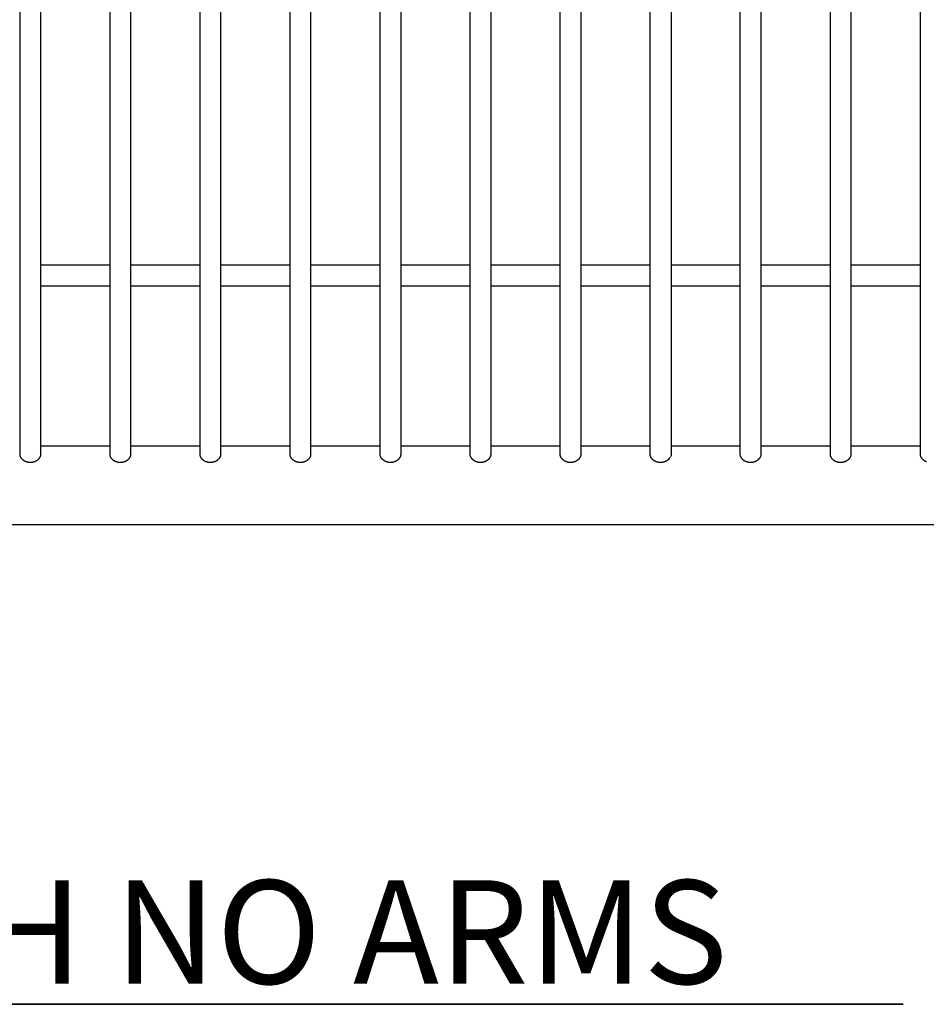
# Model space of a CAD drawing. Units: millimetres. Extents: x -365 to 2818, y -344 to 1467.
# Drawn here: x 453 to 794, y 725 to 1096 of the extents above; entities that cross this region are included whole.
import ezdxf
from ezdxf.enums import TextEntityAlignment as Align

# ---------------------------------------------------------------- set-up
doc = ezdxf.new("R2010")
doc.units = ezdxf.units.MM
doc.header["$MEASUREMENT"] = 0
doc.layers.add('A-ANNO-SYMB', color=4, linetype='Continuous', lineweight=35)
doc.layers.add('A-PLAN', color=1, linetype='Continuous', lineweight=25)
doc.styles.get("Standard").update_dxf_attribs({"font": 'txt', "height": 0.09375})
doc.styles.add('TITLE', font='txt')

# ---------------------------------------------------------------- blocks, each defined once
blk = doc.blocks.new('PLAN BLOCK')
at = {"layer": 'A-ANNO-SYMB'}
blk.add_line((-6, 0), (112, 0), dxfattribs=at)
at = {"layer": 'A-ANNO-SYMB', "color": 7}
blk.add_attdef('ITEM_NAME', (7.626, 0.791), '', height=4, dxfattribs=at)
blk.add_attdef('NUMBER', text='', height=4, dxfattribs=at).set_placement((-0.006, 0.423), align=Align.CENTER)
at = {"layer": 'A-ANNO-SYMB'}
for tag, p, height in [('VIEW', (7.675, -3.573), 2.8), ('SCALE', (37.488, -2.818), 2)]:
    blk.add_attdef(tag, p, '', height=height, dxfattribs=at)
blk.add_attdef('-', text='', height=2.8, dxfattribs=at).set_placement((0.007, -3.884), align=Align.CENTER)

msp = doc.modelspace()

# ---------------------------------------------------------------- linework, layer by layer
at = {"layer": 'A-PLAN'}
for points in [[(453.19, 1242.07), (453.19, 994.33), (453.19, 932.11), (453.19, 932.08), (453.19, 932.05), (453.19, 932.01), (453.19, 931.98), (453.19, 931.95), (453.2, 931.92), (453.2, 931.89), (453.21, 931.85), (453.21, 931.82), (453.22, 931.79), (453.23, 931.76), (453.23, 931.73), (453.25, 931.67), (453.27, 931.6), (453.28, 931.57), (453.29, 931.53), (453.31, 931.49), (453.32, 931.46), (453.35, 931.38), (453.38, 931.31), (453.42, 931.24), (453.45, 931.17), (453.49, 931.1), (453.53, 931.04), (453.58, 930.96), (453.63, 930.9), (453.67, 930.83), (453.73, 930.76), (453.78, 930.7), (453.83, 930.63), (453.89, 930.57), (453.95, 930.51), (454, 930.45), (454.06, 930.39), (454.13, 930.33), (454.19, 930.28), (454.25, 930.22), (454.32, 930.17), (454.38, 930.12), (454.45, 930.07), (454.52, 930.02), (454.6, 929.97), (454.68, 929.92), (454.75, 929.87), (454.83, 929.82), (454.91, 929.78), (454.99, 929.73), (455.07, 929.69), (455.15, 929.65), (455.23, 929.61), (455.32, 929.58), (455.4, 929.54), (455.49, 929.51), (455.57, 929.48), (455.66, 929.45), (455.74, 929.42), (455.83, 929.39), (455.92, 929.36), (456.01, 929.34), (456.09, 929.32), (456.18, 929.3), (456.27, 929.28), (456.36, 929.26), (456.45, 929.25), (456.54, 929.23), (456.63, 929.22), (456.72, 929.21), (456.81, 929.2), (456.9, 929.2), (456.99, 929.19), (457.08, 929.19), (457.17, 929.19), (457.26, 929.19), (457.35, 929.19), (457.44, 929.2), (457.53, 929.2), (457.62, 929.21), (457.71, 929.22), (457.8, 929.23), (457.89, 929.25), (457.98, 929.26), (458.07, 929.28), (458.16, 929.3), (458.25, 929.32), (458.34, 929.34), (458.43, 929.36), (458.52, 929.39), (458.6, 929.42), (458.69, 929.45), (458.78, 929.48), (458.86, 929.51), (458.95, 929.54), (459.03, 929.58), (459.11, 929.61), (459.2, 929.65), (459.28, 929.69), (459.36, 929.73), (459.44, 929.78), (459.52, 929.82), (459.6, 929.87), (459.67, 929.92), (459.75, 929.97), (459.83, 930.02), (459.9, 930.07), (459.97, 930.12), (460.03, 930.17), (460.1, 930.23), (460.16, 930.28), (460.23, 930.34), (460.29, 930.39), (460.35, 930.45), (460.41, 930.51), (460.46, 930.57), (460.52, 930.64), (460.57, 930.7), (460.63, 930.77), (460.68, 930.83), (460.73, 930.9), (460.77, 930.97), (460.82, 931.04), (460.86, 931.1), (460.89, 931.17), (460.92, 931.23), (460.96, 931.29), (460.99, 931.36), (461.02, 931.42), (461.04, 931.49), (461.07, 931.55), (461.08, 931.59), (461.09, 931.62), (461.1, 931.66), (461.11, 931.69), (461.11, 931.72), (461.12, 931.76), (461.13, 931.79), (461.14, 931.83), (461.14, 931.86), (461.15, 931.9), (461.15, 931.93), (461.16, 931.97), (461.16, 932), (461.16, 932.04), (461.16, 932.08), (461.16, 994.33), (461.16, 1242.07)], [(487.08, 1242.07), (487.08, 994.33), (487.08, 932.11), (487.08, 932.08), (487.08, 932.05), (487.09, 932.01), (487.09, 931.98), (487.09, 931.95), (487.09, 931.92), (487.1, 931.89), (487.1, 931.85), (487.11, 931.82), (487.12, 931.79), (487.12, 931.76), (487.13, 931.73), (487.15, 931.67), (487.16, 931.6), (487.18, 931.57), (487.19, 931.53), (487.2, 931.49), (487.22, 931.46), (487.25, 931.38), (487.28, 931.31), (487.31, 931.24), (487.35, 931.17), (487.39, 931.1), (487.43, 931.04), (487.47, 930.96), (487.52, 930.9), (487.57, 930.83), (487.62, 930.76), (487.67, 930.7), (487.73, 930.63), (487.78, 930.57), (487.84, 930.51), (487.9, 930.45), (487.96, 930.39), (488.02, 930.33), (488.08, 930.28), (488.15, 930.22), (488.21, 930.17), (488.28, 930.12), (488.35, 930.07), (488.42, 930.02), (488.5, 929.97), (488.57, 929.92), (488.65, 929.87), (488.73, 929.82), (488.81, 929.78), (488.89, 929.73), (488.97, 929.69), (489.05, 929.65), (489.13, 929.61), (489.21, 929.58), (489.3, 929.54), (489.38, 929.51), (489.47, 929.48), (489.55, 929.45), (489.64, 929.42), (489.73, 929.39), (489.81, 929.36), (489.9, 929.34), (489.99, 929.32), (490.08, 929.3), (490.17, 929.28), (490.26, 929.26), (490.35, 929.25), (490.44, 929.23), (490.53, 929.22), (490.62, 929.21), (490.71, 929.2), (490.8, 929.2), (490.89, 929.19), (490.98, 929.19), (491.07, 929.19), (491.16, 929.19), (491.25, 929.19), (491.34, 929.2), (491.43, 929.2), (491.52, 929.21), (491.61, 929.22), (491.7, 929.23), (491.79, 929.25), (491.88, 929.26), (491.97, 929.28), (492.06, 929.3), (492.15, 929.32), (492.24, 929.34), (492.32, 929.36), (492.41, 929.39), (492.5, 929.42), (492.59, 929.45), (492.67, 929.48), (492.76, 929.51), (492.84, 929.54), (492.93, 929.58), (493.01, 929.61), (493.09, 929.65), (493.17, 929.69), (493.25, 929.73), (493.33, 929.78), (493.41, 929.82), (493.49, 929.87), (493.57, 929.92), (493.65, 929.97), (493.72, 930.02), (493.8, 930.07), (493.86, 930.12), (493.93, 930.17), (493.99, 930.23), (494.06, 930.28), (494.12, 930.34), (494.18, 930.39), (494.24, 930.45), (494.3, 930.51), (494.36, 930.57), (494.41, 930.64), (494.47, 930.7), (494.52, 930.77), (494.57, 930.83), (494.62, 930.9), (494.67, 930.97), (494.71, 931.04), (494.75, 931.1), (494.79, 931.17), (494.82, 931.23), (494.85, 931.29), (494.88, 931.36), (494.91, 931.42), (494.94, 931.49), (494.96, 931.55), (494.97, 931.59), (494.98, 931.62), (494.99, 931.66), (495, 931.69), (495.01, 931.72), (495.02, 931.76), (495.03, 931.79), (495.03, 931.83), (495.04, 931.86), (495.04, 931.9), (495.05, 931.93), (495.05, 931.97), (495.05, 932), (495.06, 932.04), (495.06, 932.08), (495.06, 994.33), (495.06, 1242.07)], [(520.98, 1242.07), (520.98, 994.33), (520.98, 932.11), (520.98, 932.08), (520.98, 932.05), (520.98, 932.01), (520.98, 931.98), (520.99, 931.95), (520.99, 931.92), (520.99, 931.89), (521, 931.85), (521, 931.82), (521.01, 931.79), (521.02, 931.76), (521.02, 931.73), (521.04, 931.67), (521.06, 931.6), (521.07, 931.57), (521.08, 931.53), (521.1, 931.49), (521.11, 931.46), (521.14, 931.38), (521.17, 931.31), (521.21, 931.24), (521.25, 931.17), (521.28, 931.1), (521.32, 931.04), (521.37, 930.96), (521.42, 930.9), (521.47, 930.83), (521.52, 930.76), (521.57, 930.7), (521.62, 930.63), (521.68, 930.57), (521.74, 930.51), (521.8, 930.45), (521.86, 930.39), (521.92, 930.33), (521.98, 930.28), (522.04, 930.22), (522.11, 930.17), (522.18, 930.12), (522.24, 930.07), (522.32, 930.02), (522.39, 929.97), (522.47, 929.92), (522.54, 929.87), (522.62, 929.82), (522.7, 929.78), (522.78, 929.73), (522.86, 929.69), (522.94, 929.65), (523.03, 929.61), (523.11, 929.58), (523.19, 929.54), (523.28, 929.51), (523.36, 929.48), (523.45, 929.45), (523.53, 929.42), (523.62, 929.39), (523.71, 929.36), (523.8, 929.34), (523.89, 929.32), (523.97, 929.3), (524.06, 929.28), (524.15, 929.26), (524.24, 929.25), (524.33, 929.23), (524.42, 929.22), (524.51, 929.21), (524.6, 929.2), (524.69, 929.2), (524.78, 929.19), (524.88, 929.19), (524.97, 929.19), (525.06, 929.19), (525.15, 929.19), (525.24, 929.2), (525.33, 929.2), (525.42, 929.21), (525.51, 929.22), (525.6, 929.23), (525.68, 929.25), (525.77, 929.26), (525.86, 929.28), (525.95, 929.3), (526.04, 929.32), (526.13, 929.34), (526.22, 929.36), (526.31, 929.39), (526.39, 929.42), (526.48, 929.45), (526.57, 929.48), (526.65, 929.51), (526.74, 929.54), (526.82, 929.58), (526.9, 929.61), (526.99, 929.65), (527.07, 929.69), (527.15, 929.73), (527.23, 929.78), (527.31, 929.82), (527.39, 929.87), (527.47, 929.92), (527.54, 929.97), (527.62, 930.02), (527.69, 930.07), (527.76, 930.12), (527.82, 930.17), (527.89, 930.23), (527.95, 930.28), (528.02, 930.34), (528.08, 930.39), (528.14, 930.45), (528.2, 930.51), (528.25, 930.57), (528.31, 930.64), (528.36, 930.7), (528.42, 930.77), (528.47, 930.83), (528.52, 930.9), (528.56, 930.97), (528.61, 931.04), (528.65, 931.1), (528.68, 931.17), (528.72, 931.23), (528.75, 931.29), (528.78, 931.36), (528.81, 931.42), (528.83, 931.49), (528.86, 931.55), (528.87, 931.59), (528.88, 931.62), (528.89, 931.66), (528.9, 931.69), (528.91, 931.72), (528.91, 931.76), (528.92, 931.79), (528.93, 931.83), (528.93, 931.86), (528.94, 931.9), (528.94, 931.93), (528.95, 931.97), (528.95, 932), (528.95, 932.04), (528.95, 932.08), (528.95, 994.33), (528.95, 1242.07)], [(554.87, 1242.07), (554.87, 994.33), (554.87, 932.11), (554.87, 932.08), (554.87, 932.05), (554.88, 932.01), (554.88, 931.98), (554.88, 931.95), (554.89, 931.92), (554.89, 931.89), (554.89, 931.85), (554.9, 931.82), (554.91, 931.79), (554.91, 931.76), (554.92, 931.73), (554.94, 931.67), (554.95, 931.6), (554.97, 931.57), (554.98, 931.53), (554.99, 931.49), (555.01, 931.46), (555.04, 931.38), (555.07, 931.31), (555.1, 931.24), (555.14, 931.17), (555.18, 931.1), (555.22, 931.04), (555.27, 930.96), (555.31, 930.9), (555.36, 930.83), (555.41, 930.76), (555.47, 930.7), (555.52, 930.63), (555.58, 930.57), (555.63, 930.51), (555.69, 930.45), (555.75, 930.39), (555.81, 930.33), (555.88, 930.28), (555.94, 930.22), (556, 930.17), (556.07, 930.12), (556.14, 930.07), (556.21, 930.02), (556.29, 929.97), (556.36, 929.92), (556.44, 929.87), (556.52, 929.82), (556.6, 929.78), (556.68, 929.73), (556.76, 929.69), (556.84, 929.65), (556.92, 929.61), (557, 929.58), (557.09, 929.54), (557.17, 929.51), (557.26, 929.48), (557.34, 929.45), (557.43, 929.42), (557.52, 929.39), (557.6, 929.36), (557.69, 929.34), (557.78, 929.32), (557.87, 929.3), (557.96, 929.28), (558.05, 929.26), (558.14, 929.25), (558.23, 929.23), (558.32, 929.22), (558.41, 929.21), (558.5, 929.2), (558.59, 929.2), (558.68, 929.19), (558.77, 929.19), (558.86, 929.19), (558.95, 929.19), (559.04, 929.19), (559.13, 929.2), (559.22, 929.2), (559.31, 929.21), (559.4, 929.22), (559.49, 929.23), (559.58, 929.25), (559.67, 929.26), (559.76, 929.28), (559.85, 929.3), (559.94, 929.32), (560.03, 929.34), (560.12, 929.36), (560.2, 929.39), (560.29, 929.42), (560.38, 929.45), (560.46, 929.48), (560.55, 929.51), (560.63, 929.54), (560.72, 929.58), (560.8, 929.61), (560.88, 929.65), (560.97, 929.69), (561.05, 929.73), (561.13, 929.78), (561.21, 929.82), (561.28, 929.87), (561.36, 929.92), (561.44, 929.97), (561.51, 930.02), (561.59, 930.07), (561.65, 930.12), (561.72, 930.17), (561.79, 930.23), (561.85, 930.28), (561.91, 930.34), (561.97, 930.39), (562.03, 930.45), (562.09, 930.51), (562.15, 930.57), (562.21, 930.64), (562.26, 930.7), (562.31, 930.77), (562.36, 930.83), (562.41, 930.9), (562.46, 930.97), (562.51, 931.04), (562.54, 931.1), (562.58, 931.17), (562.61, 931.23), (562.64, 931.29), (562.67, 931.36), (562.7, 931.42), (562.73, 931.49), (562.75, 931.55), (562.76, 931.59), (562.77, 931.62), (562.78, 931.66), (562.79, 931.69), (562.8, 931.72), (562.81, 931.76), (562.82, 931.79), (562.82, 931.83), (562.83, 931.86), (562.83, 931.9), (562.84, 931.93), (562.84, 931.97), (562.85, 932), (562.85, 932.04), (562.85, 932.08), (562.85, 994.33), (562.85, 1242.07)], [(588.77, 1242.07), (588.77, 994.33), (588.77, 932.11), (588.77, 932.08), (588.77, 932.05), (588.77, 932.01), (588.77, 931.98), (588.78, 931.95), (588.78, 931.92), (588.79, 931.89), (588.79, 931.85), (588.8, 931.82), (588.8, 931.79), (588.81, 931.76), (588.82, 931.73), (588.83, 931.67), (588.85, 931.6), (588.86, 931.57), (588.88, 931.53), (588.89, 931.49), (588.9, 931.46), (588.93, 931.38), (588.97, 931.31), (589, 931.24), (589.04, 931.17), (589.08, 931.1), (589.12, 931.04), (589.16, 930.96), (589.21, 930.9), (589.26, 930.83), (589.31, 930.76), (589.36, 930.7), (589.42, 930.63), (589.47, 930.57), (589.53, 930.51), (589.59, 930.45), (589.65, 930.39), (589.71, 930.33), (589.77, 930.28), (589.84, 930.22), (589.9, 930.17), (589.97, 930.12), (590.03, 930.07), (590.11, 930.02), (590.18, 929.97), (590.26, 929.92), (590.34, 929.87), (590.41, 929.82), (590.49, 929.78), (590.57, 929.73), (590.65, 929.69), (590.74, 929.65), (590.82, 929.61), (590.9, 929.58), (590.98, 929.54), (591.07, 929.51), (591.15, 929.48), (591.24, 929.45), (591.33, 929.42), (591.41, 929.39), (591.5, 929.36), (591.59, 929.34), (591.68, 929.32), (591.77, 929.3), (591.85, 929.28), (591.94, 929.26), (592.03, 929.25), (592.12, 929.23), (592.21, 929.22), (592.3, 929.21), (592.39, 929.2), (592.49, 929.2), (592.58, 929.19), (592.67, 929.19), (592.76, 929.19), (592.85, 929.19), (592.94, 929.19), (593.03, 929.2), (593.12, 929.2), (593.21, 929.21), (593.3, 929.22), (593.39, 929.23), (593.48, 929.25), (593.57, 929.26), (593.66, 929.28), (593.75, 929.3), (593.83, 929.32), (593.92, 929.34), (594.01, 929.36), (594.1, 929.39), (594.19, 929.42), (594.27, 929.45), (594.36, 929.48), (594.44, 929.51), (594.53, 929.54), (594.61, 929.58), (594.7, 929.61), (594.78, 929.65), (594.86, 929.69), (594.94, 929.73), (595.02, 929.78), (595.1, 929.82), (595.18, 929.87), (595.26, 929.92), (595.33, 929.97), (595.41, 930.02), (595.48, 930.07), (595.55, 930.12), (595.62, 930.17), (595.68, 930.23), (595.75, 930.28), (595.81, 930.34), (595.87, 930.39), (595.93, 930.45), (595.99, 930.51), (596.05, 930.57), (596.1, 930.64), (596.16, 930.7), (596.21, 930.77), (596.26, 930.83), (596.31, 930.9), (596.36, 930.97), (596.4, 931.04), (596.44, 931.1), (596.47, 931.17), (596.51, 931.23), (596.54, 931.29), (596.57, 931.36), (596.6, 931.42), (596.62, 931.49), (596.65, 931.55), (596.66, 931.59), (596.67, 931.62), (596.68, 931.66), (596.69, 931.69), (596.7, 931.72), (596.71, 931.76), (596.71, 931.79), (596.72, 931.83), (596.73, 931.86), (596.73, 931.9), (596.73, 931.93), (596.74, 931.97), (596.74, 932), (596.74, 932.04), (596.74, 932.08), (596.74, 994.33), (596.74, 1242.07)], [(622.67, 1242.07), (622.67, 994.33), (622.67, 932.11), (622.67, 932.08), (622.67, 932.05), (622.67, 932.01), (622.67, 931.98), (622.67, 931.95), (622.68, 931.92), (622.68, 931.89), (622.69, 931.85), (622.69, 931.82), (622.7, 931.79), (622.7, 931.76), (622.71, 931.73), (622.73, 931.67), (622.75, 931.6), (622.76, 931.57), (622.77, 931.53), (622.78, 931.49), (622.8, 931.46), (622.83, 931.38), (622.86, 931.31), (622.9, 931.24), (622.93, 931.17), (622.97, 931.1), (623.01, 931.04), (623.06, 930.96), (623.1, 930.9), (623.15, 930.83), (623.2, 930.76), (623.26, 930.7), (623.31, 930.63), (623.37, 930.57), (623.42, 930.51), (623.48, 930.45), (623.54, 930.39), (623.6, 930.33), (623.67, 930.28), (623.73, 930.22), (623.8, 930.17), (623.86, 930.12), (623.93, 930.07), (624, 930.02), (624.08, 929.97), (624.15, 929.92), (624.23, 929.87), (624.31, 929.82), (624.39, 929.78), (624.47, 929.73), (624.55, 929.69), (624.63, 929.65), (624.71, 929.61), (624.8, 929.58), (624.88, 929.54), (624.96, 929.51), (625.05, 929.48), (625.14, 929.45), (625.22, 929.42), (625.31, 929.39), (625.4, 929.36), (625.48, 929.34), (625.57, 929.32), (625.66, 929.3), (625.75, 929.28), (625.84, 929.26), (625.93, 929.25), (626.02, 929.23), (626.11, 929.22), (626.2, 929.21), (626.29, 929.2), (626.38, 929.2), (626.47, 929.19), (626.56, 929.19), (626.65, 929.19), (626.74, 929.19), (626.83, 929.19), (626.92, 929.2), (627.01, 929.2), (627.1, 929.21), (627.19, 929.22), (627.28, 929.23), (627.37, 929.25), (627.46, 929.26), (627.55, 929.28), (627.64, 929.3), (627.73, 929.32), (627.82, 929.34), (627.91, 929.36), (627.99, 929.39), (628.08, 929.42), (628.17, 929.45), (628.25, 929.48), (628.34, 929.51), (628.42, 929.54), (628.51, 929.58), (628.59, 929.61), (628.67, 929.65), (628.76, 929.69), (628.84, 929.73), (628.92, 929.78), (629, 929.82), (629.08, 929.87), (629.15, 929.92), (629.23, 929.97), (629.3, 930.02), (629.38, 930.07), (629.45, 930.12), (629.51, 930.17), (629.58, 930.23), (629.64, 930.28), (629.7, 930.34), (629.77, 930.39), (629.83, 930.45), (629.88, 930.51), (629.94, 930.57), (630, 930.64), (630.05, 930.7), (630.1, 930.77), (630.16, 930.83), (630.2, 930.9), (630.25, 930.97), (630.3, 931.04), (630.33, 931.1), (630.37, 931.17), (630.4, 931.23), (630.44, 931.29), (630.47, 931.36), (630.49, 931.42), (630.52, 931.49), (630.54, 931.55), (630.56, 931.59), (630.57, 931.62), (630.58, 931.66), (630.58, 931.69), (630.59, 931.72), (630.6, 931.76), (630.61, 931.79), (630.61, 931.83), (630.62, 931.86), (630.63, 931.9), (630.63, 931.93), (630.63, 931.97), (630.64, 932), (630.64, 932.04), (630.64, 932.08), (630.64, 994.33), (630.64, 1242.07)], [(656.56, 1242.07), (656.56, 994.33), (656.56, 932.11), (656.56, 932.08), (656.56, 932.05), (656.56, 932.01), (656.57, 931.98), (656.57, 931.95), (656.57, 931.92), (656.58, 931.89), (656.58, 931.85), (656.59, 931.82), (656.59, 931.79), (656.6, 931.76), (656.61, 931.73), (656.62, 931.67), (656.64, 931.6), (656.65, 931.57), (656.67, 931.53), (656.68, 931.49), (656.69, 931.46), (656.72, 931.38), (656.76, 931.31), (656.79, 931.24), (656.83, 931.17), (656.87, 931.1), (656.91, 931.04), (656.95, 930.96), (657, 930.9), (657.05, 930.83), (657.1, 930.76), (657.15, 930.7), (657.21, 930.63), (657.26, 930.57), (657.32, 930.51), (657.38, 930.45), (657.44, 930.39), (657.5, 930.33), (657.56, 930.28), (657.63, 930.22), (657.69, 930.17), (657.76, 930.12), (657.83, 930.07), (657.9, 930.02), (657.97, 929.97), (658.05, 929.92), (658.13, 929.87), (658.21, 929.82), (658.28, 929.78), (658.36, 929.73), (658.44, 929.69), (658.53, 929.65), (658.61, 929.61), (658.69, 929.58), (658.78, 929.54), (658.86, 929.51), (658.95, 929.48), (659.03, 929.45), (659.12, 929.42), (659.2, 929.39), (659.29, 929.36), (659.38, 929.34), (659.47, 929.32), (659.56, 929.3), (659.65, 929.28), (659.74, 929.26), (659.82, 929.25), (659.91, 929.23), (660, 929.22), (660.1, 929.21), (660.19, 929.2), (660.37, 929.19), (660.46, 929.19), (660.55, 929.19), (660.64, 929.19), (660.73, 929.19), (660.82, 929.2), (660.91, 929.2), (661, 929.21), (661.09, 929.22), (661.18, 929.23), (661.27, 929.25), (661.36, 929.26), (661.45, 929.28), (661.54, 929.3), (661.63, 929.32), (661.71, 929.34), (661.8, 929.36), (661.89, 929.39), (661.98, 929.42), (662.06, 929.45), (662.15, 929.48), (662.24, 929.51), (662.32, 929.54), (662.4, 929.58), (662.49, 929.61), (662.57, 929.65), (662.65, 929.69), (662.73, 929.73), (662.81, 929.78), (662.89, 929.82), (662.97, 929.87), (663.05, 929.92), (663.12, 929.97), (663.2, 930.02), (663.27, 930.07), (663.34, 930.12), (663.41, 930.17), (663.47, 930.23), (663.54, 930.28), (663.6, 930.34), (663.66, 930.39), (663.72, 930.45), (663.78, 930.51), (663.84, 930.57), (663.89, 930.64), (663.95, 930.7), (664, 930.77), (664.05, 930.83), (664.1, 930.9), (664.15, 930.97), (664.19, 931.04), (664.23, 931.1), (664.27, 931.17), (664.3, 931.23), (664.33, 931.29), (664.36, 931.36), (664.39, 931.42), (664.42, 931.49), (664.44, 931.55), (664.45, 931.59), (664.46, 931.62), (664.47, 931.66), (664.48, 931.69), (664.49, 931.72), (664.5, 931.76), (664.5, 931.79), (664.51, 931.83), (664.52, 931.86), (664.52, 931.9), (664.53, 931.93), (664.53, 931.97), (664.53, 932), (664.53, 932.04), (664.54, 932.08), (664.54, 932.11), (664.54, 994.33), (664.54, 1242.07)], [(690.46, 1242.07), (690.46, 994.33), (690.46, 932.11), (690.46, 932.08), (690.46, 932.05), (690.46, 932.02), (690.46, 931.98), (690.46, 931.95), (690.47, 931.92), (690.47, 931.89), (690.48, 931.86), (690.48, 931.83), (690.49, 931.79), (690.5, 931.76), (690.5, 931.73), (690.52, 931.67), (690.54, 931.61), (690.55, 931.57), (690.56, 931.53), (690.57, 931.5), (690.59, 931.46), (690.62, 931.39), (690.65, 931.32), (690.68, 931.25), (690.72, 931.18), (690.76, 931.11), (690.8, 931.04), (690.84, 930.97), (690.89, 930.9), (690.94, 930.83), (690.99, 930.76), (691.05, 930.7), (691.1, 930.63), (691.16, 930.57), (691.22, 930.51), (691.28, 930.45), (691.34, 930.39), (691.4, 930.33), (691.46, 930.27), (691.53, 930.22), (691.59, 930.17), (691.66, 930.11), (691.73, 930.06), (691.8, 930.01), (691.88, 929.96), (691.95, 929.91), (692.03, 929.86), (692.11, 929.82), (692.19, 929.77), (692.27, 929.73), (692.35, 929.69), (692.43, 929.65), (692.51, 929.61), (692.59, 929.57), (692.68, 929.54), (692.76, 929.5), (692.85, 929.47), (692.93, 929.44), (693.02, 929.41), (693.1, 929.39), (693.19, 929.36), (693.28, 929.34), (693.37, 929.32), (693.46, 929.3), (693.54, 929.28), (693.63, 929.26), (693.72, 929.25), (693.81, 929.23), (693.9, 929.22), (693.99, 929.21), (694.08, 929.2), (694.17, 929.2), (694.26, 929.19), (694.35, 929.19), (694.44, 929.19), (694.58, 929.19), (694.72, 929.2), (694.86, 929.21), (694.99, 929.22), (695.13, 929.24), (695.27, 929.26), (695.41, 929.29), (695.54, 929.32), (695.68, 929.36), (695.82, 929.4), (695.95, 929.44), (696.08, 929.49), (696.22, 929.54), (696.35, 929.6), (696.47, 929.65), (696.6, 929.72), (696.72, 929.78), (696.83, 929.84), (696.94, 929.91), (697.05, 929.98), (697.16, 930.06), (697.26, 930.14), (697.36, 930.22), (697.46, 930.3), (697.56, 930.39), (697.6, 930.44), (697.65, 930.48), (697.69, 930.53), (697.74, 930.58), (697.78, 930.63), (697.82, 930.68), (697.86, 930.73), (697.9, 930.78), (697.94, 930.83), (697.98, 930.88), (698.02, 930.94), (698.05, 930.99), (698.09, 931.05), (698.12, 931.1)], [(698.43, 1242.07), (698.43, 994.33), (698.43, 932.11), (698.43, 932.06), (698.43, 932.01), (698.42, 931.96), (698.42, 931.91), (698.41, 931.86), (698.4, 931.81), (698.39, 931.76), (698.38, 931.71), (698.37, 931.66), (698.35, 931.61), (698.34, 931.56), (698.32, 931.51), (698.3, 931.46), (698.28, 931.41), (698.26, 931.37), (698.24, 931.32)], [(724.35, 1242.07), (724.35, 994.33), (724.35, 932.08), (724.35, 932.05), (724.36, 932.02), (724.36, 931.98), (724.36, 931.95), (724.36, 931.92), (724.37, 931.89), (724.37, 931.86), (724.38, 931.82), (724.38, 931.79), (724.39, 931.76), (724.4, 931.73), (724.41, 931.67), (724.43, 931.61), (724.44, 931.57), (724.46, 931.53), (724.47, 931.5), (724.48, 931.46), (724.51, 931.39), (724.55, 931.32), (724.58, 931.25), (724.62, 931.18), (724.66, 931.11), (724.7, 931.04), (724.74, 930.97), (724.79, 930.9), (724.84, 930.83), (724.89, 930.76), (724.94, 930.7), (725, 930.63), (725.05, 930.57), (725.11, 930.51), (725.17, 930.45), (725.23, 930.39), (725.29, 930.33), (725.36, 930.28), (725.42, 930.22), (725.49, 930.17), (725.55, 930.12), (725.62, 930.07), (725.7, 930.01), (725.77, 929.96), (725.85, 929.91), (725.92, 929.86), (726, 929.82), (726.08, 929.77), (726.16, 929.73), (726.24, 929.69), (726.32, 929.65), (726.4, 929.61), (726.49, 929.57), (726.57, 929.54), (726.66, 929.51), (726.74, 929.47), (726.83, 929.44), (726.91, 929.42), (727, 929.39), (727.09, 929.36), (727.17, 929.34), (727.26, 929.32), (727.35, 929.3), (727.44, 929.28), (727.53, 929.26), (727.62, 929.25), (727.71, 929.23), (727.8, 929.22), (727.89, 929.21), (727.98, 929.2), (728.07, 929.2), (728.16, 929.19), (728.25, 929.19), (728.34, 929.19), (728.43, 929.19), (728.52, 929.19), (728.61, 929.2), (728.7, 929.2), (728.79, 929.21), (728.88, 929.22), (728.97, 929.23), (729.06, 929.25), (729.15, 929.26), (729.24, 929.28), (729.33, 929.3), (729.42, 929.32), (729.5, 929.34), (729.59, 929.36), (729.68, 929.39), (729.77, 929.42), (729.85, 929.45), (729.94, 929.48), (730.02, 929.51), (730.11, 929.54), (730.19, 929.58), (730.28, 929.61), (730.36, 929.65), (730.44, 929.69), (730.52, 929.73), (730.6, 929.77), (730.68, 929.82), (730.76, 929.87), (730.84, 929.91), (730.91, 929.96), (730.99, 930.01), (731.06, 930.07), (731.13, 930.12), (731.19, 930.17), (731.26, 930.22), (731.32, 930.28), (731.39, 930.33), (731.45, 930.39), (731.51, 930.45), (731.57, 930.51), (731.62, 930.57), (731.68, 930.63), (731.73, 930.7), (731.79, 930.76), (731.84, 930.83), (731.89, 930.9), (731.94, 930.97), (731.98, 931.04), (732.02, 931.1), (732.05, 931.16), (732.09, 931.22), (732.12, 931.29), (732.15, 931.35), (732.18, 931.42), (732.21, 931.48), (732.23, 931.55), (732.24, 931.58), (732.25, 931.62), (732.26, 931.65), (732.27, 931.69), (732.28, 931.72), (732.29, 931.76), (732.3, 931.79), (732.3, 931.83), (732.31, 931.86), (732.31, 931.9), (732.32, 931.93), (732.32, 931.97), (732.32, 932), (732.33, 932.04), (732.33, 932.08), (732.33, 932.11), (732.33, 994.33), (732.33, 1242.07)], [(758.25, 1242.07), (758.25, 994.33), (758.25, 932.08), (758.25, 932.05), (758.25, 932.02), (758.25, 931.98), (758.26, 931.95), (758.26, 931.92), (758.26, 931.89), (758.27, 931.86), (758.27, 931.82), (758.28, 931.79), (758.29, 931.76), (758.29, 931.73), (758.31, 931.67), (758.33, 931.61), (758.34, 931.57), (758.35, 931.53), (758.37, 931.5), (758.38, 931.46), (758.41, 931.39), (758.44, 931.32), (758.48, 931.25), (758.51, 931.18), (758.55, 931.11), (758.59, 931.04), (758.64, 930.97), (758.68, 930.9), (758.73, 930.83), (758.79, 930.76), (758.84, 930.7), (758.89, 930.63), (758.95, 930.57), (759.01, 930.51), (759.07, 930.45), (759.13, 930.39), (759.19, 930.33), (759.25, 930.28), (759.32, 930.22), (759.38, 930.17), (759.45, 930.12), (759.52, 930.07), (759.59, 930.01), (759.67, 929.96), (759.74, 929.91), (759.82, 929.86), (759.9, 929.82), (759.98, 929.77), (760.06, 929.73), (760.14, 929.69), (760.22, 929.65), (760.3, 929.61), (760.38, 929.57), (760.47, 929.54), (760.55, 929.51), (760.64, 929.47), (760.72, 929.44), (760.81, 929.42), (760.89, 929.39), (760.98, 929.36), (761.07, 929.34), (761.16, 929.32), (761.25, 929.3), (761.34, 929.28), (761.42, 929.26), (761.51, 929.25), (761.6, 929.23), (761.69, 929.22), (761.78, 929.21), (761.87, 929.2), (761.96, 929.2), (762.05, 929.19), (762.15, 929.19), (762.24, 929.19), (762.33, 929.19), (762.42, 929.19), (762.51, 929.2), (762.6, 929.2), (762.69, 929.21), (762.78, 929.22), (762.87, 929.23), (762.95, 929.25), (763.04, 929.26), (763.13, 929.28), (763.22, 929.3), (763.31, 929.32), (763.4, 929.34), (763.49, 929.36), (763.58, 929.39), (763.66, 929.42), (763.75, 929.45), (763.84, 929.48), (763.92, 929.51), (764.01, 929.54), (764.09, 929.58), (764.17, 929.61), (764.25, 929.65), (764.34, 929.69), (764.42, 929.73), (764.5, 929.77), (764.58, 929.82), (764.65, 929.87), (764.73, 929.91), (764.81, 929.96), (764.88, 930.01), (764.96, 930.07), (765.02, 930.12), (765.09, 930.17), (765.16, 930.22), (765.22, 930.28), (765.28, 930.33), (765.34, 930.39), (765.4, 930.45), (765.46, 930.51), (765.52, 930.57), (765.58, 930.63), (765.63, 930.7), (765.68, 930.76), (765.73, 930.83), (765.78, 930.9), (765.83, 930.97), (765.88, 931.04), (765.91, 931.1), (765.95, 931.16), (765.98, 931.22), (766.02, 931.29), (766.05, 931.35), (766.08, 931.42), (766.1, 931.48), (766.13, 931.55), (766.14, 931.58), (766.15, 931.62), (766.16, 931.65), (766.17, 931.69), (766.18, 931.72), (766.18, 931.76), (766.19, 931.79), (766.2, 931.83), (766.2, 931.86), (766.21, 931.9), (766.21, 931.93), (766.22, 931.97), (766.22, 932), (766.22, 932.04), (766.22, 932.08), (766.22, 932.11), (766.22, 994.33), (766.22, 1242.07)], [(792.14, 1242.07), (792.14, 994.33), (792.14, 932.08), (792.14, 932.05), (792.15, 932.02), (792.15, 931.98), (792.15, 931.95), (792.16, 931.92), (792.16, 931.89), (792.16, 931.86), (792.17, 931.82), (792.18, 931.79), (792.18, 931.76), (792.19, 931.73), (792.21, 931.67), (792.22, 931.61), (792.24, 931.57), (792.25, 931.53), (792.26, 931.5), (792.28, 931.46), (792.31, 931.39), (792.34, 931.32), (792.37, 931.25), (792.41, 931.18), (792.45, 931.11), (792.49, 931.04), (792.53, 930.97), (792.58, 930.9), (792.63, 930.83), (792.68, 930.76), (792.73, 930.7), (792.79, 930.63), (792.85, 930.57), (792.9, 930.51), (792.96, 930.45), (793.02, 930.39), (793.09, 930.33), (793.15, 930.28), (793.21, 930.22), (793.28, 930.17), (793.35, 930.12), (793.41, 930.07), (793.49, 930.01), (793.56, 929.96), (793.64, 929.91), (793.72, 929.86), (793.79, 929.82), (793.87, 929.77), (793.95, 929.73), (794.03, 929.69), (794.11, 929.65), (794.2, 929.61), (794.28, 929.57), (794.36, 929.54), (794.45, 929.51), (794.53, 929.47)], [(461.16, 1003.55), (487.08, 1003.55)], [(495.06, 1003.55), (520.98, 1003.55)], [(528.95, 1003.55), (554.87, 1003.55)], [(562.85, 1003.55), (588.77, 1003.55)], [(596.74, 1003.55), (622.67, 1003.55)], [(630.64, 1003.55), (656.56, 1003.55)], [(664.54, 1003.55), (690.46, 1003.55)], [(698.43, 1003.55), (724.35, 1003.55)], [(732.33, 1003.55), (758.25, 1003.55)], [(766.22, 1003.55), (792.14, 1003.55)], [(461.16, 995.64), (487.08, 995.64)], [(495.06, 995.64), (520.98, 995.64)], [(528.95, 995.64), (554.87, 995.64)], [(562.85, 995.64), (588.77, 995.64)], [(596.74, 995.64), (622.67, 995.64)], [(630.64, 995.64), (656.56, 995.64)], [(664.54, 995.64), (690.46, 995.64)], [(698.43, 995.64), (724.35, 995.64)], [(732.33, 995.64), (758.25, 995.64)], [(766.22, 995.64), (792.14, 995.64)], [(461.16, 935.35), (487.08, 935.35)], [(495.06, 935.35), (520.98, 935.35)], [(528.95, 935.35), (554.87, 935.35)], [(562.85, 935.35), (588.77, 935.35)], [(596.74, 935.35), (622.67, 935.35)], [(630.64, 935.35), (656.56, 935.35)], [(664.54, 935.35), (690.46, 935.35)], [(698.43, 935.35), (724.35, 935.35)], [(732.33, 935.35), (758.25, 935.35)], [(766.22, 935.35), (792.14, 935.35)], [(46.44, 905.7), (1342.45, 905.7)]]:
    msp.add_lwpolyline(points, dxfattribs=at)

# ---------------------------------------------------------------- block references
at = {"layer": 'A-ANNO-SYMB'}
ref = msp.add_blockref('PLAN BLOCK', (-306.21, 725.12, 197.07), dxfattribs=dict(at, xscale=9.75, yscale=9.75, zscale=9.75))
ref.add_attrib('ITEM_NAME', 'UAP SUPPLY BASKET BENCH NO ARMS', (-231.86, 732.83, 197.07), dxfattribs={"height": 39, "style": 'TITLE'})

doc.saveas('drawing.dxf')
